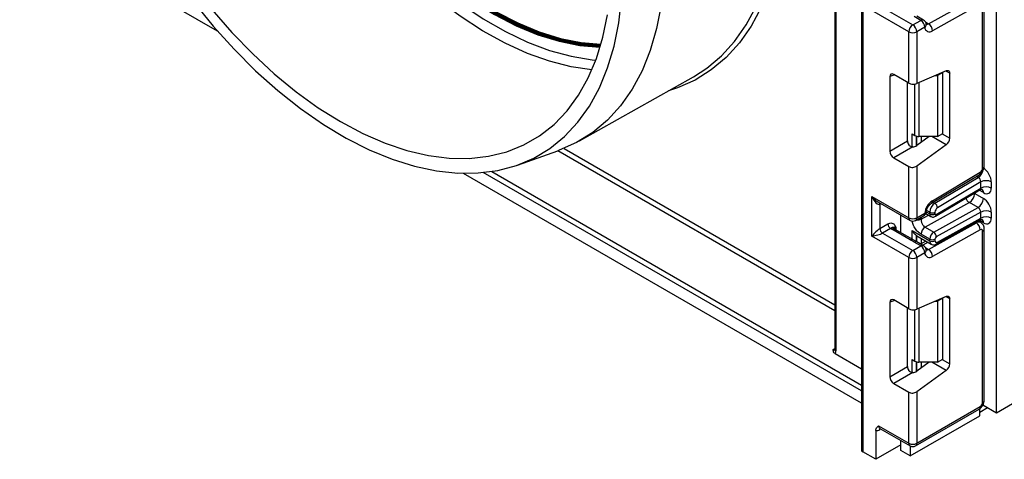
# Model space of a CAD drawing. Units: millimetres. Extents: x 7 to 419, y -29 to 291.
# Drawn here: x 292 to 319, y 80 to 92 of the extents above; entities that cross this region are included whole.
import ezdxf

# ---------------------------------------------------------------- set-up
doc = ezdxf.new("R2010")
doc.units = ezdxf.units.MM

msp = doc.modelspace()

# ---------------------------------------------------------------- linework, layer by layer
at = {"color": 7, "linetype": 'Continuous', "lineweight": 25}
for p, q in [((318.626594, 81.281677), (318.626594, 173.616245)), ((315.005202, 129.188155), (315.005202, 80.27736)), ((315.034492, 129.147334), (315.034492, 80.236539)), ((314.283953, 111.098924), (314.283953, 82.97975)), ((314.313243, 111.058103), (314.313243, 82.93893)), ((297.718715, 91.514485), (292.407075, 94.58083)), ((316.800407, 91.712695), (318.085084, 92.428428)), ((318.189298, 92.243666), (316.904622, 91.527933)), ((318.295761, 87.905851), (318.295761, 92.267517)), ((316.271928, 91.500836), (315.281979, 92.072322)), ((315.564822, 92.153982), (316.377994, 91.684548)), ((318.251827, 87.84462), (318.251827, 92.206286)), ((316.377994, 91.684548), (316.591643, 91.807884)), ((316.591643, 91.807884), (316.414866, 91.909935)), ((316.666637, 91.815311), (316.48986, 91.917362)), ((316.741079, 91.696969), (316.740731, 91.701916)), ((316.271928, 90.125154), (316.271928, 91.500836)), ((316.697709, 91.624173), (316.48406, 91.500836)), ((316.48406, 91.500836), (316.48406, 90.110115)), ((317.274804, 90.454485), (316.48406, 90.110115)), ((317.18551, 90.406032), (317.044089, 90.324391)), ((317.18551, 90.406032), (317.176066, 90.411484)), ((317.18551, 88.77295), (317.18551, 90.406032)), ((317.367944, 88.643711), (317.367944, 90.386685)), ((307.432607, 88.572321), (310.49247, 90.295405)), ((315.761469, 90.298268), (315.761469, 88.300982)), ((316.271928, 90.125154), (315.866745, 90.359062)), ((316.237826, 88.575987), (316.237826, 90.144841)), ((316.976083, 90.324391), (317.044089, 90.324391)), ((317.044089, 90.324391), (317.044089, 88.69131)), ((315.761469, 88.300982), (316.237826, 88.575987)), ((316.357901, 88.760874), (316.43447, 88.716672)), ((316.819963, 88.69131), (316.48406, 88.449771)), ((317.044089, 88.69131), (316.540536, 88.69131)), ((317.044089, 88.69131), (317.18551, 88.77295)), ((305.765862, 87.92614), (306.849887, 88.308306)), ((316.377966, 88.413772), (315.866745, 88.11864)), ((317.274804, 88.468375), (316.48406, 87.899771)), ((315.866745, 88.11864), (316.271928, 87.884732)), ((316.271928, 86.50905), (316.271928, 87.884732)), ((316.48406, 87.899771), (316.48406, 86.50905)), ((315.005202, 81.535209), (304.320555, 87.703324)), ((316.875489, 86.899985), (318.160165, 87.667507)), ((316.904622, 86.967523), (318.189298, 87.735045)), ((316.97091, 86.901227), (318.134087, 87.59616)), ((316.989928, 86.550803), (318.180312, 87.261991)), ((317.009351, 86.595829), (318.20233, 87.308567)), ((318.20233, 87.472199), (317.042855, 86.779477)), ((318.20233, 87.308567), (318.20233, 87.472199)), ((318.485173, 87.472199), (318.485173, 87.308567)), ((315.281979, 87.080536), (316.271928, 86.50905)), ((315.281979, 86.019033), (315.281979, 87.080536)), ((318.039695, 87.166079), (318.273041, 87.031372)), ((315.438061, 86.939692), (316.303001, 86.440373)), ((315.494111, 86.8764), (315.494111, 86.223168)), ((317.895806, 86.91973), (316.706529, 86.257147)), ((316.939874, 86.122439), (318.129151, 86.785023)), ((318.129151, 86.785023), (317.895806, 86.91973)), ((316.05414, 86.113858), (316.05414, 86.584038)), ((316.452988, 86.440373), (316.666637, 86.56371)), ((316.48406, 86.50905), (316.697709, 86.632386)), ((316.725763, 86.626448), (316.863029, 86.547206)), ((316.831957, 86.615883), (316.831957, 86.657727)), ((316.973378, 86.657727), (316.973378, 86.615883)), ((318.20233, 86.663911), (317.009351, 85.999265)), ((317.020814, 85.80841), (318.18293, 86.455861)), ((317.042855, 85.854946), (318.20233, 86.500926)), ((318.202112, 86.385341), (318.130527, 86.426666)), ((318.20233, 86.500926), (318.20233, 86.663911)), ((318.485173, 86.663911), (318.485173, 86.500926)), ((315.494111, 86.223168), (315.70921, 86.347342)), ((315.779921, 86.224867), (315.564822, 86.100693)), ((316.304312, 85.918717), (315.812309, 86.202744)), ((316.379306, 85.926143), (315.887303, 86.21017)), ((316.357901, 86.170147), (316.831957, 85.89648)), ((316.706529, 86.257147), (316.939874, 86.122439)), ((316.800407, 85.659406), (318.085084, 86.375139)), ((318.189298, 86.190377), (316.904622, 85.474644)), ((318.251827, 81.555203), (318.251827, 86.152997)), ((318.295761, 81.616434), (318.295761, 86.214228)), ((316.271928, 85.447547), (315.281979, 86.019033)), ((315.564822, 86.100693), (316.377994, 85.631259)), ((316.489459, 85.862829), (316.357681, 85.938985)), ((316.478698, 86.033192), (316.489987, 86.027885)), ((316.489337, 86.026618), (316.873386, 85.804911)), ((316.831957, 85.937678), (316.598612, 86.072385)), ((316.831957, 85.89648), (316.831957, 85.937678)), ((316.973378, 85.937678), (316.973378, 85.89648)), ((316.377994, 85.631259), (316.591643, 85.754595)), ((316.591643, 85.754595), (316.414866, 85.856646)), ((316.666637, 85.762021), (316.48986, 85.864072)), ((316.731195, 85.886996), (316.588176, 85.807316)), ((316.741079, 85.64368), (316.740731, 85.648627)), ((316.271928, 84.071865), (316.271928, 85.447547)), ((316.697709, 85.570883), (316.48406, 85.447547)), ((316.48406, 85.447547), (316.48406, 84.056826)), ((316.271928, 84.071865), (315.866745, 84.305772)), ((317.274804, 84.401195), (316.48406, 84.056826)), ((317.18551, 84.352743), (317.044089, 84.271102)), ((317.18551, 84.352743), (317.176066, 84.358195)), ((317.18551, 82.719661), (317.18551, 84.352743)), ((317.367944, 82.590422), (317.367944, 84.333396)), ((315.761469, 84.244978), (315.761469, 82.247693)), ((316.237826, 82.522698), (316.237826, 84.091552)), ((316.976083, 84.271102), (317.044089, 84.271102)), ((317.044089, 84.271102), (317.044089, 82.63802)), ((314.294296, 82.868214), (315.005202, 82.457816)), ((317.044089, 82.63802), (317.18551, 82.719661)), ((315.761469, 82.247693), (316.237826, 82.522698)), ((316.357901, 82.707585), (316.43447, 82.663383)), ((316.819963, 82.63802), (316.48406, 82.396482)), ((317.044089, 82.63802), (316.540536, 82.63802)), ((316.377966, 82.360483), (315.866745, 82.06535)), ((317.274804, 82.415085), (316.48406, 81.846482)), ((315.866745, 82.06535), (316.271928, 81.831443)), ((316.271928, 80.461204), (316.271928, 81.831443)), ((316.48406, 81.846482), (316.48406, 80.461204)), ((316.48406, 80.461204), (318.188188, 81.444976)), ((318.174046, 81.29787), (318.386295, 81.420399)), ((318.260815, 81.492837), (318.626594, 81.281677)), ((318.626594, 81.281677), (319.050858, 81.5266)), ((316.308698, 80.123059), (318.174046, 81.199901)), ((316.452988, 80.392528), (318.157116, 81.376299)), ((318.174046, 81.199901), (318.174046, 81.389961)), ((315.458756, 80.930639), (316.271928, 80.461204)), ((315.388045, 80.808151), (315.388045, 80.032437)), ((315.485446, 80.863616), (315.489997, 80.861722)), ((315.489828, 80.861962), (316.303001, 80.392528)), ((316.05414, 80.416966), (315.388045, 80.032437)), ((316.05414, 80.270012), (316.05414, 80.536192)), ((316.308698, 80.389401), (316.308698, 80.123059)), ((315.388045, 80.032437), (315.034492, 80.236539)), ((316.308698, 80.123059), (316.05414, 80.270012))]:
    msp.add_line(p, q, dxfattribs=at)
at = {"color": 1, "linetype": 'Continuous', "lineweight": 25}
for p, q in [((316.723358, 91.757175), (316.800407, 91.712695)), ((317.367944, 90.386685), (317.26095, 90.448451)), ((315.896241, 90.342034), (315.761469, 90.298268)), ((316.540536, 90.13471), (316.540536, 88.69131)), ((316.43447, 88.716672), (316.43447, 90.096972)), ((316.357901, 88.415138), (316.357901, 88.760874)), ((316.478109, 88.699165), (316.478109, 88.445697)), ((316.478698, 88.446082), (316.478698, 88.69901)), ((316.598906, 88.69131), (316.598906, 88.532353)), ((317.274804, 88.468375), (316.888628, 88.69131)), ((317.164791, 88.760989), (317.367944, 88.643711)), ((314.283953, 84.017156), (306.850365, 88.308475)), ((307.020886, 88.37333), (314.283953, 84.18045)), ((305.080951, 87.754268), (315.005202, 82.02512)), ((314.999136, 81.865327), (304.849558, 87.724553)), ((318.134087, 87.59616), (318.086615, 87.623565)), ((318.273041, 87.186029), (318.161217, 87.250583)), ((318.039695, 87.166079), (318.029145, 87.171677)), ((318.039695, 87.17798), (318.039695, 87.166079)), ((315.520904, 86.891868), (315.494111, 86.8764)), ((316.831957, 86.657727), (316.746258, 86.7072)), ((316.923438, 86.928632), (316.97091, 86.901227)), ((316.598612, 86.472222), (316.799269, 86.584014)), ((316.598612, 86.52444), (316.598612, 86.472222)), ((316.738384, 86.669902), (316.831957, 86.615883)), ((318.273041, 86.378388), (318.160493, 86.44336)), ((315.918375, 86.263955), (315.918375, 86.192233)), ((316.357901, 85.9385), (316.357901, 86.170147)), ((318.085084, 86.375139), (318.06198, 86.388476)), ((316.478109, 86.033577), (316.478109, 85.869388)), ((316.478698, 85.869048), (316.478698, 86.033192)), ((316.598906, 85.963365), (316.598906, 85.813294)), ((316.789033, 85.853607), (316.646014, 85.773927)), ((316.723358, 85.703885), (316.800407, 85.659406)), ((317.367944, 84.333396), (317.26095, 84.395162)), ((315.896241, 84.288745), (315.761469, 84.244978)), ((316.43447, 82.663383), (316.43447, 84.043683)), ((316.540536, 84.081421), (316.540536, 82.63802)), ((314.242532, 82.979737), (314.283953, 83.003649)), ((316.357901, 82.361849), (316.357901, 82.707585)), ((316.478109, 82.645876), (316.478109, 82.392407)), ((316.478698, 82.392793), (316.478698, 82.645721)), ((316.598906, 82.63802), (316.598906, 82.479064)), ((317.274804, 82.415085), (316.888628, 82.63802)), ((317.164791, 82.7077), (317.367944, 82.590422)), ((315.005202, 81.861975), (314.999136, 81.865327)), ((315.520904, 80.844022), (315.494111, 80.828555))]:
    msp.add_line(p, q, dxfattribs=at)
at = {"color": 1, "linetype": 'Continuous', "lineweight": 25, "flags": 128}
for points in [[(307.76476, 90.48005), (307.207943, 90.562805), (306.626859, 90.710865), (306.034235, 90.922392), (305.434227, 91.195901), (304.831043, 91.529473), (304.228914, 91.920771), (303.632062, 92.367048), (303.044674, 92.865176), (302.47087, 93.41166), (301.914674, 94.002667), (301.379986, 94.634052), (300.870558, 95.301388), (300.389963, 95.999993), (299.94157, 96.724968), (299.528524, 97.471228), (299.153724, 98.233539), (298.819796, 99.006554), (298.529085, 99.784852), (298.283627, 100.562974), (298.085146, 101.335463), (297.935033, 102.0969), (297.834341, 102.841946), (297.783775, 103.565374)], [(298.087444, 103.160038), (298.16696, 102.429358), (298.296382, 101.680096), (298.474781, 100.91763), (298.700877, 100.147432), (298.973047, 99.375029), (299.289338, 98.605966), (299.647481, 97.84576), (300.044904, 97.099869), (300.478755, 96.373645), (300.945922, 95.672299), (301.443051, 95.000866), (301.966574, 94.364164), (302.512735, 93.766762), (303.077614, 93.212947), (303.657156, 92.706695), (304.247202, 92.251639), (304.843519, 91.851043), (305.441826, 91.507784), (306.037829, 91.224325), (306.627252, 91.0027), (307.205864, 90.844499), (307.769512, 90.750859), (307.868806, 90.740942)], [(312.919077, 95.929826), (312.935875, 95.328748), (312.910533, 94.617207), (312.834673, 93.93954), (312.708785, 93.300141), (312.533686, 92.703157), (312.310513, 92.15246), (312.040712, 91.651622), (311.726032, 91.20389), (311.368516, 90.812168), (310.970481, 90.478997), (310.53451, 90.206537), (310.063428, 89.996556), (309.819914, 89.916672)], [(315.494111, 86.8764), (315.49547, 86.891546), (315.499382, 86.904292)], [(315.494111, 80.828555), (315.49547, 80.8437), (315.499382, 80.856447)]]:
    msp.add_lwpolyline(points, dxfattribs=at)
at = {"color": 7, "linetype": 'Continuous', "lineweight": 25, "flags": 128}
for points in [[(298.354072, 102.857094), (298.442333, 102.137075), (298.580421, 101.399626), (298.767299, 100.650286), (299.001565, 99.894679), (299.281459, 99.13848), (299.60488, 98.387366), (299.969399, 97.646977), (300.37228, 96.922873), (300.810497, 96.220491), (301.280759, 95.545103), (301.779537, 94.901782), (302.303085, 94.295358), (302.847471, 93.730384), (303.408608, 93.211103), (303.982283, 92.741413), (304.564189, 92.324841), (305.149956, 91.964514), (305.735186, 91.66314), (306.315485, 91.422979), (306.886495, 91.245836), (307.443929, 91.133041), (307.98353, 91.085442)], [(307.980717, 91.076059), (307.463017, 91.12305), (306.904417, 91.236082), (306.332213, 91.413595), (305.750701, 91.654257), (305.164248, 91.956262), (304.577256, 92.317342), (303.994134, 92.734785), (303.419259, 93.205457), (302.856948, 93.725825), (302.311424, 94.29198), (301.786782, 94.899672), (301.286961, 95.544338), (300.815715, 96.221137), (300.376582, 96.924989), (299.972859, 97.650607), (299.607578, 98.392543), (299.283481, 99.145228), (299.003001, 99.903008), (298.768246, 100.660195), (298.580976, 101.411102), (298.4426, 102.150093), (298.354155, 102.871617)], [(307.988864, 91.103392), (307.97763, 91.103692), (307.439098, 91.151179), (306.882841, 91.263723), (306.313036, 91.440478), (305.733961, 91.680117), (305.149964, 91.980842), (304.56543, 92.340393), (303.984748, 92.756072), (303.412277, 93.224758), (302.852317, 93.74293), (302.309071, 94.3067), (301.786618, 94.911833), (301.288881, 95.553787), (300.819597, 96.227741), (300.38229, 96.928635), (299.980242, 97.651206), (299.616474, 98.39003), (299.293715, 99.139558), (299.01439, 99.894164), (298.780596, 100.648181), (298.594088, 101.395949), (298.456266, 102.131851), (298.368165, 102.850364)], [(298.396367, 102.85217), (298.484283, 102.135163), (298.621816, 101.400802), (298.807934, 100.654601), (299.041238, 99.902164), (299.319978, 99.149139), (299.64206, 98.401181), (300.005067, 97.663906), (300.406272, 96.942848), (300.842663, 96.243423), (301.310963, 95.570881), (301.807657, 94.930272), (302.329016, 94.326407), (302.871123, 93.763819), (303.429911, 93.246732), (304.001182, 92.779029), (304.580647, 92.364221), (305.163956, 92.005422), (305.746729, 91.705328), (306.324591, 91.466191), (306.893202, 91.289806), (307.448293, 91.177498), (307.985697, 91.13011), (307.996608, 91.129818)], [(307.999065, 91.138296), (307.462361, 91.185673), (306.907262, 91.297991), (306.338644, 91.474387), (305.760776, 91.713537), (305.177997, 92.013644), (304.594682, 92.372456), (304.015212, 92.787278), (303.443938, 93.254996), (302.885148, 93.772098), (302.343039, 94.334701), (301.821681, 94.938582), (301.324988, 95.579204), (300.856691, 96.25176), (300.420304, 96.951198), (300.019105, 97.672268), (299.656106, 98.409554), (299.334033, 99.157522), (299.055304, 99.910555), (298.822011, 100.662998), (298.635907, 101.409203), (298.498388, 102.143566), (298.410488, 102.860574)], [(298.439035, 102.858508), (298.527007, 102.14301), (298.664473, 101.410227), (298.850401, 100.66566), (299.083396, 99.914897), (299.361709, 99.163574), (299.68325, 98.417331), (300.045606, 97.681768), (300.446058, 96.962406), (300.8816, 96.264647), (301.348961, 95.593726), (301.844635, 94.95468), (302.364901, 94.352306), (302.905853, 93.791125), (303.463431, 93.27535), (304.033449, 92.808851), (304.61163, 92.395131), (305.193634, 92.037295), (305.775091, 91.738029), (306.351637, 91.499579), (306.918945, 91.323735), (307.472756, 91.211817), (308.00664, 91.164728)], [(310.49247, 90.295405), (310.847462, 90.52323), (311.241896, 90.853387), (311.596177, 91.241565), (311.908009, 91.685246), (312.175369, 92.181553), (312.396524, 92.727267), (312.570038, 93.31885), (312.651033, 93.695485)], [(297.058937, 92.312654), (297.597728, 91.653597), (298.159292, 91.033266), (298.739891, 90.455787), (299.335661, 89.925005), (299.942637, 89.444452), (300.556781, 89.017325), (301.174005, 88.646467), (301.790202, 88.334346), (302.401271, 88.083039), (303.003145, 87.894219), (303.59182, 87.769142), (304.163376, 87.70864), (304.714012, 87.713116), (305.240062, 87.782541), (305.738027, 87.916452), (306.20459, 88.113958), (306.636649, 88.373744), (307.031328, 88.694083), (307.386, 89.072842), (307.698304, 89.5075), (307.966164, 89.995165), (308.187795, 90.532592), (308.361723, 91.116204), (308.486791, 91.742117), (308.562166, 92.406166)], [(297.564584, 92.094797), (298.103602, 91.479337), (298.66254, 90.904818), (299.237579, 90.375163), (299.824792, 89.893992), (300.420166, 89.464591), (301.019635, 89.089893), (301.619104, 88.772458), (302.214479, 88.514455), (302.801691, 88.317645), (303.37673, 88.183374), (303.935668, 88.112557), (304.474686, 88.10568), (304.990103, 88.162789), (305.478397, 88.283494), (305.936234, 88.466971), (306.360485, 88.711966), (306.748253, 89.016805), (307.096889, 89.379406), (307.40401, 89.797293), (307.66752, 90.26761), (307.885618, 90.787145), (308.056815, 91.35235), (308.17994, 91.959362)], [(309.627376, 92.216847), (309.503055, 91.585405), (309.330135, 90.99585), (309.109739, 90.452006), (308.843295, 89.9574), (308.532532, 89.515239), (308.179464, 89.128392), (307.786383, 88.799366), (307.355836, 88.530297), (306.890616, 88.322929), (306.849887, 88.308306)], [(317.274804, 90.454485), (317.293552, 90.460632), (317.311264, 90.462358), (317.327361, 90.459608), (317.341317, 90.452472), (317.352675, 90.441182), (317.361064, 90.426107), (317.36621, 90.407741), (317.367944, 90.386685)], [(317.274804, 84.401195), (317.293552, 84.407342), (317.311264, 84.409069), (317.327361, 84.406319), (317.341317, 84.399183), (317.352675, 84.387892), (317.361064, 84.372818), (317.36621, 84.354452), (317.367944, 84.333396)]]:
    msp.add_lwpolyline(points, dxfattribs=at)
at = {"color": 1, "linetype": 'Continuous', "lineweight": 25}
for centre, radius, start, end in [((316.635293, 91.749455), 0.072934, 64.548129, 126.7623295), ((316.755916, 91.781162), 0.081653, 259.3554005, 303.0163886), ((316.654341, 91.699328), 0.08677, 299.9867882, 358.4425628), ((317.959375, 87.858795), 0.315439, 303.6329305, 348.5986029), ((318.220693, 87.913337), 0.075441, 294.3746583, 354.3052007), ((318.116274, 87.726493), 0.073524, 306.6525538, 6.6799137), ((318.173111, 87.195973), 0.100423, 354.3173313, 54.3748169), ((316.831533, 86.958981), 0.073587, 306.8086986, 6.6658138), ((318.031873, 87.132677), 0.252706, 202.9225771, 237.4226316), ((316.345429, 86.500937), 0.073947, 173.7011524, 234.9866672), ((316.412708, 86.499965), 0.071929, 304.0563508, 7.2558296), ((316.626356, 86.623302), 0.071929, 304.0563508, 7.2558296), ((316.679808, 86.6924), 0.062626, 286.6088734, 347.2153218), ((316.90695, 86.608434), 0.075362, 174.3271649, 234.262865), ((316.960682, 86.590125), 0.049001, 306.59907, 6.6847367), ((318.17485, 86.389119), 0.098776, 353.7630305, 54.9247891), ((315.856247, 86.141412), 0.075447, 65.692881, 125.6175775), ((315.953497, 86.190541), 0.081383, 115.5669511, 161.5784172), ((318.152436, 86.27772), 0.118435, 64.7145849, 124.6585711), ((318.224044, 86.219304), 0.071893, 292.7340135, 355.9936667), ((316.347906, 85.859632), 0.073427, 63.6254291, 126.4209367), ((316.930019, 85.885723), 0.09865, 173.7400683, 235.177601), ((316.458741, 85.795953), 0.074891, 65.447358, 125.8631004), ((316.635293, 85.696166), 0.072934, 64.548129, 126.7623295), ((316.654341, 85.646039), 0.08677, 299.9867882, 358.4425628), ((316.755916, 85.727873), 0.081653, 259.3554005, 303.0163886), ((316.993894, 85.849648), 0.049247, 303.1258164, 6.1761536), ((314.273202, 83.024481), 0.054247, 235.5710604, 281.6115214), ((314.333999, 82.984741), 0.050294, 185.6947993, 245.6253417), ((315.126437, 81.863021), 0.127322, 162.2118761, 178.9623406), ((318.116835, 81.435891), 0.071929, 304.0563508, 7.2558296), ((318.220693, 81.62392), 0.075441, 294.3746583, 354.3052007), ((315.530108, 80.921554), 0.071929, 172.7441704, 235.9436492), ((316.345429, 80.453091), 0.073947, 173.7011525, 234.9866672), ((316.412708, 80.45212), 0.071929, 304.0563508, 7.2558296)]:
    msp.add_arc(centre, radius, start, end, dxfattribs=at)
at = {"color": 7, "linetype": 'Continuous', "lineweight": 25}
for centre, radius, start, end in [((316.467426, 91.613694), 0.230521, 2.6054785, 57.3945217), ((316.591643, 91.685403), 0.15, 6.3201389, 60.0026883), ((316.677608, 91.521658), 0.227101, 1.5834691, 57.2669093), ((316.502211, 91.490357), 0.230521, 122.6054783, 177.3945215), ((316.377994, 91.705543), 0.230553, 242.6096722, 297.3903278), ((316.253778, 91.490357), 0.230521, 2.6054785, 57.3945217), ((316.824641, 91.626524), 0.126954, 181.0612851, 309.0506105), ((316.536214, 88.907702), 0.216435, 241.9597609, 271.1440967), ((317.134424, 88.655352), 0.233809, 306.8987058, 357.1463053), ((318.11331, 87.851037), 0.138666, 303.2297059, 357.347685), ((318.343751, 87.199256), 0.307404, 62.6096722, 117.3903278), ((318.343751, 87.035625), 0.307404, 62.6096722, 117.3903278), ((317.163435, 86.576289), 0.469093, 123.4858454, 173.1317692), ((317.733477, 87.179741), 0.306523, 301.9772038, 357.4454045), ((317.966822, 87.045034), 0.306523, 301.9772038, 357.4454045), ((317.139774, 86.643468), 0.308147, 123.2297059, 177.347685), ((316.887104, 86.769572), 0.156065, 3.638848, 57.5208495), ((317.127287, 86.650598), 0.154073, 123.2297059, 177.347685), ((318.343751, 86.390969), 0.307404, 62.6096722, 117.3903278), ((316.377994, 86.713757), 0.230553, 242.6096722, 297.3903278), ((316.377994, 86.570281), 0.15, 240.0026883, 299.9973117), ((316.591643, 86.693617), 0.15, 299.9973117, 354.3915722), ((316.902668, 86.794199), 0.153702, 242.6096722, 297.3903278), ((316.902668, 86.752354), 0.153702, 242.6096722, 297.3903278), ((316.995049, 86.612464), 0.021938, 171.0343084, 310.6868113), ((318.343751, 86.227984), 0.307404, 62.6096722, 117.3903278), ((315.647633, 86.230154), 0.15368, 182.6054785, 237.3945217), ((315.862732, 86.354328), 0.15368, 182.6054785, 237.3945217), ((315.935601, 86.418014), 0.248077, 231.1305516, 240.1989179), ((316.828276, 86.062138), 0.229892, 121.9772038, 177.4454045), ((317.962284, 86.184102), 0.227101, 1.5834691, 57.2669093), ((318.213229, 86.15942), 0.039129, 350.5526953, 127.7046863), ((317.061621, 85.927431), 0.229892, 121.9772038, 177.4454045), ((316.902668, 86.074149), 0.153702, 242.6096722, 297.3903278), ((316.902668, 86.032951), 0.153702, 242.6096722, 297.3903278), ((316.858008, 85.995081), 0.151401, 1.5834691, 57.2669093), ((317.016265, 85.889344), 0.043476, 170.5526953, 307.7046863), ((317.049933, 85.934262), 0.076631, 121.9772038, 177.4454045), ((316.502211, 85.437068), 0.230521, 122.6054783, 177.3945215), ((316.253778, 85.437068), 0.230521, 2.6054785, 57.3945217), ((316.467426, 85.560404), 0.230521, 2.6054785, 57.3945217), ((316.591643, 85.632114), 0.15, 6.3201389, 60.0026883), ((316.677608, 85.468368), 0.227101, 1.5834691, 57.2669093), ((316.377994, 85.652254), 0.230553, 242.6096722, 297.3903278), ((316.824641, 85.573235), 0.126954, 181.0612851, 309.0506105), ((314.190598, 82.933894), 0.122748, 327.6507959, 2.3514762), ((316.536214, 82.854413), 0.216435, 241.9597609, 271.1440967), ((317.134424, 82.602062), 0.233809, 306.8987058, 357.1463053), ((318.113658, 81.561491), 0.138312, 302.6054783, 357.3945215), ((315.416819, 80.944459), 0.139312, 258.0799126, 303.6976601), ((316.377994, 80.665911), 0.230553, 242.6096722, 297.3903278), ((316.377994, 80.522435), 0.15, 240.0026883, 299.9973117), ((315.055248, 80.282351), 0.050294, 185.6947993, 245.6253417)]:
    msp.add_arc(centre, radius, start, end, dxfattribs=at)
for centre, major_axis, ratio, start_param, end_param in [((315.868332, 90.234744), (-0.076116, 0.131851), 0.568868941, 5.505292396, 7.06123604), ((316.377994, 90.171346), (0.149829, -0.014252), 0.503002124, 3.974801437, 5.545597764), ((316.344689, 88.516129), (-0.074994, 0.129907), 0.586021532, 0.792908248, 1.614742594), ((315.868332, 88.241124), (-0.074994, 0.129907), 0.586021532, 0.792908248, 2.348851892), ((316.377994, 88.511001), (0.149545, 0.018171), 0.642645436, 4.634274569, 5.419858951), ((316.377994, 87.961001), (0.149545, 0.018171), 0.642645436, 3.849062624, 5.419858951), ((318.273041, 87.59466), (-0.149965, 0.259854), 0.577381518, 3.92722441, 5.498020737), ((318.131619, 87.513019), (-0.047233, 0.088223), 0.597122399, 3.946567825, 5.517364151), ((318.273041, 87.431028), (-0.149965, 0.259854), 0.577381518, 2.356428083, 3.92722441), ((315.388045, 87.141766), (-0.097886, 0.269184), 0.422233888, 1.645215968, 3.216012295), ((318.273041, 86.786372), (-0.149965, 0.259854), 0.577381518, 3.92722441, 5.498020737), ((318.131619, 86.704731), (-0.052485, 0.085197), 0.556932685, 3.91153404, 5.482330367), ((318.273041, 86.623387), (-0.149965, 0.259854), 0.577381518, 2.356428083, 3.92722441), ((315.388045, 86.080263), (0.147085, 0.15287), 0.192492992, 0.587941297, 2.158737624), ((315.388045, 86.080263), (0.205922, 0.050963), 0.19237751, 4.124394314, 5.695190641), ((316.690536, 86.141403), (0.282843, 0), 0.577381545, 3.862752007, 3.865898988), ((315.868332, 84.181455), (-0.076116, 0.131851), 0.568868941, 5.505292396, 7.06123604), ((316.377994, 84.118057), (0.149829, -0.014252), 0.503002124, 3.974801437, 5.545597764), ((316.344689, 82.46284), (-0.074994, 0.129907), 0.586021532, 0.792908248, 1.614742594), ((315.868332, 82.187835), (-0.074994, 0.129907), 0.586021532, 0.792908248, 2.348851892), ((316.377994, 82.457712), (0.149545, 0.018171), 0.642645436, 4.634274569, 5.419858951), ((316.377994, 81.907712), (0.149545, 0.018171), 0.642645436, 3.849062624, 5.419858951)]:
    msp.add_ellipse(centre, major_axis=major_axis, ratio=ratio, start_param=start_param, end_param=end_param, dxfattribs=at)
at = {"color": 1, "linetype": 'Continuous', "lineweight": 25}
for centre, major_axis, ratio, start_param, end_param in [((318.131619, 87.349387), (-0.047233, 0.088223), 0.597122399, 3.169665462, 3.946567825), ((315.388045, 87.141766), (-0.184178, 0.219354), 0.422236431, 1.496324231, 2.281803659), ((318.131619, 86.541747), (-0.052485, 0.085197), 0.556932685, 3.117172891, 3.91153404)]:
    msp.add_ellipse(centre, major_axis=major_axis, ratio=ratio, start_param=start_param, end_param=end_param, dxfattribs=at)
at = {"color": 7, "linetype": 'Continuous', "lineweight": 25}
for points, knots in [([(316.742442, 91.691622), (316.742614, 91.691461), (316.745809, 91.688476), (316.7432, 91.695381), (316.740731, 91.701916)], [0, 0, 0, 0, 0.053719105, 1, 1, 1, 1]), ([(316.377966, 88.413772), (316.365037, 88.413771), (316.339112, 88.41377), (316.304244, 88.429079), (316.283075, 88.449411), (316.274266, 88.462929), (316.271928, 88.466517)], [0, 0, 0, 0, 0.306769517, 0.615119103, 0.897857367, 1, 1, 1, 1]), ([(318.159888, 87.667343), (318.177749, 87.680363), (318.213482, 87.70641), (318.258319, 87.769406), (318.289656, 87.840032), (318.293726, 87.883907), (318.295761, 87.905851)], [0, 0, 0, 0, 0.249759751, 0.499679793, 0.749759939, 1, 1, 1, 1]), ([(318.182042, 87.259498), (318.188449, 87.264152), (318.206035, 87.276925), (318.23491, 87.275249), (318.236752, 87.274614), (318.237359, 87.274405)], [0, 0, 0, 0, 0.277598984, 0.761860896, 1, 1, 1, 1]), ([(316.740925, 86.678958), (316.74275, 86.691185), (316.746671, 86.717447), (316.765137, 86.768026), (316.794688, 86.820881), (316.830647, 86.865204), (316.859188, 86.889698), (316.871905, 86.897723), (316.875489, 86.899985)], [0, 0, 0, 0, 0.162160936, 0.348305232, 0.54915036, 0.754904673, 0.930939351, 1, 1, 1, 1]), ([(316.598612, 86.472222), (316.599865, 86.454942), (316.601838, 86.427752), (316.613406, 86.386013), (316.626652, 86.351275), (316.644464, 86.318482), (316.670434, 86.283373), (316.692615, 86.267257), (316.706529, 86.257147)], [0, 0, 0, 0, 0.2240885143, 0.3526034627, 0.4919539608, 0.6400358966, 0.7741864839, 1, 1, 1, 1]), ([(316.863391, 86.547887), (316.864603, 86.546896), (316.877262, 86.536552), (316.908113, 86.530717), (316.951066, 86.531807), (316.976478, 86.544228), (316.989928, 86.550803)], [0, 0, 0, 0, 0.0352265499, 0.3676632003, 0.6653046772, 1, 1, 1, 1]), ([(318.184476, 86.453344), (318.19011, 86.457384), (318.206947, 86.46946), (318.234921, 86.467575), (318.236755, 86.466965), (318.237359, 86.466764)], [0, 0, 0, 0, 0.252080834, 0.753448852, 1, 1, 1, 1]), ([(315.70921, 86.347342), (315.727137, 86.355891), (315.765735, 86.374299), (315.820624, 86.373496), (315.864448, 86.349623), (315.893997, 86.311621), (315.908318, 86.284031), (315.915907, 86.268901), (315.917086, 86.26654), (315.918239, 86.264228), (315.918375, 86.263955)], [0, 0, 0, 0, 0.183987951, 0.396134741, 0.618944923, 0.805852047, 0.970289049, 0.970919424, 0.996567948, 1, 1, 1, 1]), ([(315.918375, 86.263955), (315.918123, 86.263939), (315.914676, 86.263725), (315.893819, 86.261885), (315.867877, 86.254041), (315.854691, 86.248489), (315.838747, 86.24979), (315.811192, 86.244382), (315.78964, 86.230933), (315.779921, 86.224867)], [0, 0, 0, 0, 0.0033256607, 0.0455241664, 0.2868498564, 0.5041433217, 0.7031136322, 0.8661107104, 1, 1, 1, 1]), ([(315.887303, 86.21017), (315.880627, 86.214904), (315.869525, 86.222776), (315.870238, 86.222366), (315.870522, 86.222203)], [0, 0, 0, 0, 0.601338774, 1, 1, 1, 1]), ([(316.357901, 86.170147), (316.358104, 86.169777), (316.37431, 86.140193), (316.409982, 86.08732), (316.456564, 86.050573), (316.478109, 86.033577)], [0, 0, 0, 0, 0.006752838, 0.540608642, 1, 1, 1, 1]), ([(318.295761, 86.214228), (318.294625, 86.230866), (318.292292, 86.265016), (318.273491, 86.3131), (318.244279, 86.355867), (318.216561, 86.375278), (318.202582, 86.385067)], [0, 0, 0, 0, 0.235283577, 0.482914361, 0.739221376, 1, 1, 1, 1]), ([(316.414866, 85.856646), (316.413875, 85.857218), (316.377503, 85.878189), (316.340402, 85.898733), (316.304312, 85.918717)], [0, 0, 0, 0, 0.027252975, 1, 1, 1, 1]), ([(316.742442, 85.638333), (316.742614, 85.638172), (316.745809, 85.635187), (316.7432, 85.642092), (316.740731, 85.648627)], [0, 0, 0, 0, 0.053719105, 1, 1, 1, 1]), ([(316.8748, 85.80653), (316.879062, 85.803391), (316.897265, 85.789985), (316.937818, 85.784746), (316.983454, 85.790247), (317.009517, 85.802917), (317.020814, 85.80841)], [0, 0, 0, 0, 0.102552754, 0.437937419, 0.756372617, 1, 1, 1, 1]), ([(314.294296, 82.868214), (314.283666, 82.875938), (314.258493, 82.89423), (314.242919, 82.933701), (314.242531, 82.963261), (314.242532, 82.979565), (314.242532, 82.979737)], [0, 0, 0, 0, 0.247748178, 0.586727638, 0.995637269, 1, 1, 1, 1]), ([(314.283953, 82.97975), (314.283471, 82.974431), (314.282651, 82.965385), (314.282596, 82.965829), (314.282573, 82.966013)], [0, 0, 0, 0, 0.588048962, 1, 1, 1, 1]), ([(316.377966, 82.360483), (316.365037, 82.360482), (316.339112, 82.36048), (316.304244, 82.37579), (316.283075, 82.396122), (316.274266, 82.40964), (316.271928, 82.413227)], [0, 0, 0, 0, 0.306769517, 0.615119103, 0.897857367, 1, 1, 1, 1]), ([(318.157118, 81.376301), (318.175286, 81.389195), (318.211621, 81.414984), (318.257449, 81.478462), (318.289509, 81.54989), (318.293677, 81.594252), (318.295761, 81.616434)], [0, 0, 0, 0, 0.250002289, 0.500003052, 0.750002289, 1, 1, 1, 1]), ([(315.388045, 80.808151), (315.389214, 80.821259), (315.392401, 80.857004), (315.419147, 80.896989), (315.445199, 80.919293), (315.458592, 80.930502), (315.458756, 80.930639)], [0, 0, 0, 0, 0.222014785, 0.605446146, 0.995188972, 1, 1, 1, 1])]:
    msp.add_open_spline(points, degree=3, knots=knots, dxfattribs=at)
at = {"color": 1, "linetype": 'Continuous', "lineweight": 25}
for points, knots in [([(316.598612, 86.072385), (316.567831, 86.093448), (316.506684, 86.135291), (316.440441, 86.22359), (316.398523, 86.299256), (316.375586, 86.358422), (316.363812, 86.40069), (316.362325, 86.421386), (316.362128, 86.424138)], [0, 0, 0, 0, 0.280812626, 0.557854605, 0.703273794, 0.841446437, 0.978910236, 1, 1, 1, 1]), ([(316.598612, 86.472222), (316.581144, 86.464404), (316.546209, 86.448766), (316.494376, 86.44097), (316.467238, 86.444646), (316.461691, 86.445397)], [0, 0, 0, 0, 0.443086665, 0.88617333, 1, 1, 1, 1])]:
    msp.add_open_spline(points, degree=3, knots=knots, dxfattribs=at)

doc.saveas('drawing.dxf')
